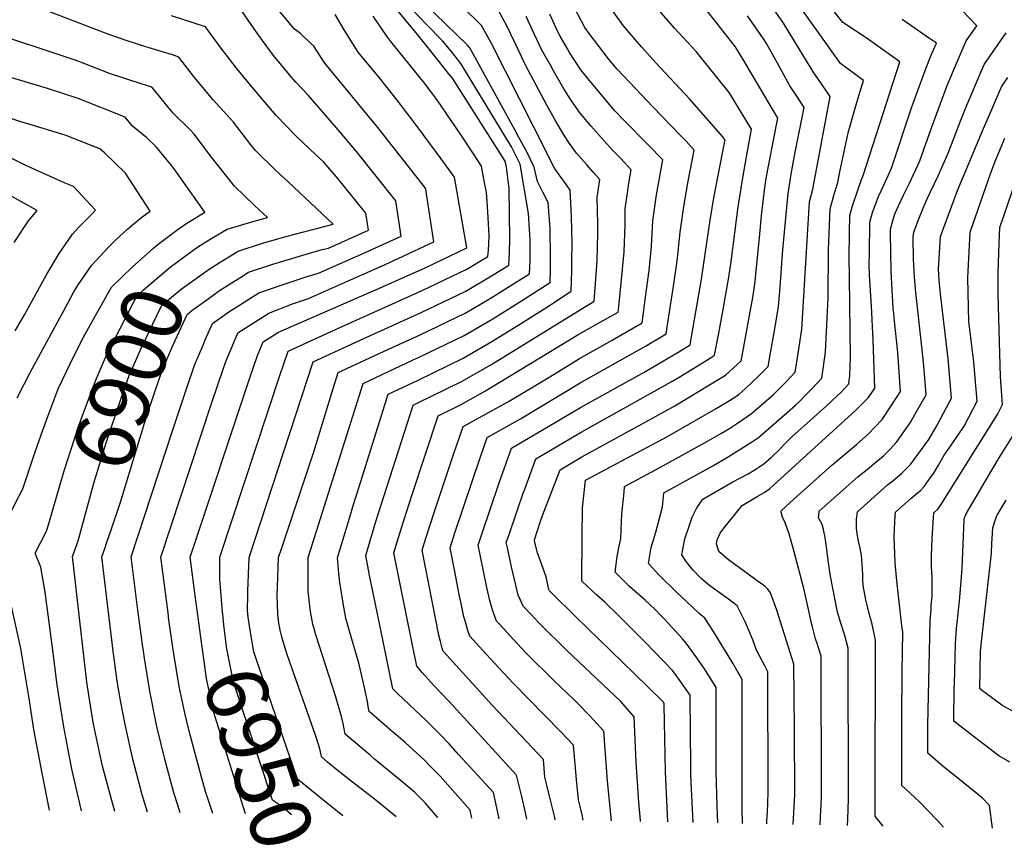
# Model space of a CAD drawing. Units: inches. Extents: x 2509458 to 2514947, y 1528843 to 1534225.
# Drawn here: x 2513298 to 2513764, y 1528855 to 1529247 of the extents above; entities that cross this region are included whole.
import ezdxf
from ezdxf.enums import TextEntityAlignment as Align

# ---------------------------------------------------------------- set-up
doc = ezdxf.new("R2010")
doc.units = ezdxf.units.IN
doc.header["$MEASUREMENT"] = 0
doc.layers.add('tile_2649_16_contour_10ft', color=152, linetype='Continuous')
doc.styles.add('Arial', font='arial.ttf')

msp = doc.modelspace()

# ---------------------------------------------------------------- linework, layer by layer
at = {"layer": 'tile_2649_16_contour_10ft'}
msp.add_line((2513451, 1528870.24, 6960), (2513441.35, 1528878.03, 6960), dxfattribs=at)
for points, elevation in [([(2513512.04, 1528869.09), (2513511.18, 1528872.95), (2513496.98, 1528888.97), (2513492.34, 1528893.79), (2513489.58, 1528896.5), (2513480.47, 1528904.89), (2513475.99, 1528908.74), (2513474.3, 1528910.2), (2513463.4, 1528919.6), (2513463.02, 1528921.9), (2513462.6, 1528924.31), (2513461.08, 1528931.6), (2513459.4, 1528939.11), (2513458.49, 1528942.5), (2513453.76, 1528958.7), (2513452.39, 1528963.83), (2513451.11, 1528970.83), (2513449.98, 1528977.85), (2513449.59, 1528980.73), (2513449.1, 1528984.91), (2513448.55, 1528990.58), (2513448.5, 1528992.38), (2513453.6, 1529009.58), (2513456.04, 1529017.57), (2513458.52, 1529025.53), (2513472.45, 1529069.76), (2513486.65, 1529076.49), (2513507.89, 1529086.77), (2513521.49, 1529094.71), (2513535.11, 1529103.1), (2513548.75, 1529111.81), (2513558.97, 1529118.6), (2513559.3, 1529128.37), (2513559.41, 1529133.1), (2513559.47, 1529141.28), (2513559.13, 1529153.9), (2513558.47, 1529166.34), (2513555.75, 1529170.51), (2513553.31, 1529173.64), (2513551.07, 1529176.8), (2513549.76, 1529179.37), (2513547.82, 1529183.42), (2513521.35, 1529235.78), (2513516.57, 1529244.24), (2513480.46, 1529280)], 6990), ([(2513406.04, 1528976.63), (2513406.66, 1528992.55), (2513437, 1529085.09), (2513460.91, 1529096.13), (2513488, 1529108.45), (2513509.24, 1529118.62), (2513522.85, 1529126.75), (2513529.47, 1529130.9), (2513529.83, 1529136.96), (2513530, 1529143.1), (2513529.66, 1529167.16), (2513528.97, 1529173.49), (2513528.44, 1529177.4), (2513527.81, 1529180.03), (2513502.81, 1529219.29), (2513501.02, 1529221.55), (2513496.41, 1529227.37), (2513487.1, 1529239.01), (2513462.45, 1529268.96)], 6960), ([(2513640.06, 1528866.65), (2513639.89, 1528873.43), (2513639.9, 1528921.67), (2513639.87, 1528934.68), (2513635.51, 1528942.41), (2513631.63, 1528948.99), (2513626.32, 1528957.48), (2513622.27, 1528963.73), (2513619.61, 1528966.01), (2513616.37, 1528968.92), (2513608.85, 1528976.12), (2513600.48, 1528984.22), (2513595.56, 1528989.62), (2513596.94, 1528997.16), (2513599.09, 1529004.55), (2513602.2, 1529016.4), (2513602.84, 1529023.12), (2513626.11, 1529035.94), (2513632.48, 1529039.7), (2513644.75, 1529047.43), (2513647.6, 1529049.27), (2513661.22, 1529061.12), (2513665.11, 1529064.54), (2513667.65, 1529066.92), (2513669.33, 1529068.64), (2513672.74, 1529072.17), (2513677.67, 1529077.45), (2513679.45, 1529089.75), (2513680.65, 1529115.63), (2513680.81, 1529138.05), (2513681.52, 1529157.59), (2513683.25, 1529163.89), (2513684.07, 1529166.55), (2513685.2, 1529170.03), (2513686.07, 1529174.18), (2513690.16, 1529193.52), (2513693.36, 1529205.13), (2513696.16, 1529214.14), (2513697.34, 1529218.27), (2513686.51, 1529226.31), (2513675.04, 1529242.3), (2513659.46, 1529264.4)], 7090), ([(2513392.95, 1529132.32), (2513401.38, 1529137.52), (2513412.92, 1529141.22), (2513424.6, 1529144.63), (2513446.47, 1529150.26), (2513425.18, 1529170.22), (2513419.08, 1529175.84), (2513409.64, 1529185.15), (2513407.5, 1529187.84), (2513399.21, 1529198.56), (2513389.58, 1529209.07), (2513380.78, 1529219.71), (2513373.3, 1529229.38), (2513370.3, 1529230.34), (2513360.86, 1529233.27), (2513355.24, 1529234.97), (2513348.4, 1529237.15), (2513340.18, 1529240.06), (2513311.86, 1529250.94), (2513303.42, 1529254.86), (2513294.83, 1529258.59)], 6900), ([(2513651.62, 1528866.43), (2513651.62, 1528868.22), (2513651.89, 1528871.77), (2513652.29, 1528881.24), (2513652.15, 1528938.37), (2513650.56, 1528941.59), (2513646.79, 1528948.67), (2513644.95, 1528953.49), (2513641.46, 1528961.67), (2513637.51, 1528969.68), (2513633.47, 1528972.71), (2513624.62, 1528979.14), (2513620.58, 1528982.53), (2513616.58, 1528986.65), (2513613.4, 1528990.65), (2513611.33, 1528993.77), (2513612.84, 1529001.34), (2513614.97, 1529007.87), (2513616.21, 1529011.64), (2513618.56, 1529016), (2513621.37, 1529020.13), (2513635.59, 1529028.35), (2513639.17, 1529030.18), (2513642.75, 1529032.02), (2513646.46, 1529034.25), (2513650.26, 1529036.9), (2513653.83, 1529040.03), (2513657.25, 1529043.29), (2513660.46, 1529046.65), (2513663.79, 1529049.96), (2513667.86, 1529053.58), (2513679.53, 1529063.9), (2513685.11, 1529069.14), (2513686.63, 1529070.66), (2513690.39, 1529074.74), (2513690.96, 1529078.71), (2513691.16, 1529087.54), (2513690.8, 1529124.85), (2513690.55, 1529134.77), (2513690.71, 1529146.23), (2513690.89, 1529154.43), (2513692.21, 1529158.89), (2513695.17, 1529167.71), (2513696.39, 1529171.33), (2513697.27, 1529173.24), (2513714.59, 1529227.07), (2513698.6, 1529238.38), (2513687.58, 1529245.75), (2513676.05, 1529260.53)], 7100), ([(2513373.95, 1528871.69), (2513372.84, 1528875.24), (2513371.04, 1528881.05), (2513366.86, 1528896.46), (2513363.14, 1528911.82), (2513362.65, 1528914.1), (2513359.66, 1528929.16), (2513357.05, 1528944.89), (2513355.82, 1528953.48), (2513353.82, 1528968.78), (2513350.88, 1528992.78), (2513370.12, 1529051.55), (2513377.09, 1529072.79), (2513380.85, 1529083.45), (2513384.82, 1529093.04), (2513385.89, 1529095.59), (2513389.31, 1529103.2), (2513397.54, 1529109.15), (2513402.07, 1529111.99), (2513411.22, 1529117.72), (2513422.72, 1529121.77), (2513434.08, 1529125.57), (2513439.5, 1529127.07), (2513453.41, 1529133.18), (2513459.49, 1529135.91), (2513478.6, 1529144.64), (2513476.1, 1529161.23), (2513457.41, 1529184.62), (2513447.85, 1529196.06), (2513434.58, 1529211.31), (2513428.67, 1529217.47), (2513425.71, 1529220.93), (2513418.23, 1529230.14), (2513411.27, 1529239.52), (2513398.63, 1529257.85)], 6920), ([(2513496.04, 1528869.39), (2513495.84, 1528869.61), (2513489.88, 1528876.31), (2513487.01, 1528879.31), (2513485.07, 1528881.25), (2513479.91, 1528885.7), (2513466.02, 1528896.99), (2513463.83, 1528898.86), (2513452.14, 1528908.9), (2513451.11, 1528913.97), (2513450.51, 1528916.59), (2513447.5, 1528927.06), (2513438.19, 1528955.82), (2513436.76, 1528960.94), (2513435.52, 1528967.94), (2513435.17, 1528971.08), (2513434.58, 1528976.55), (2513434.55, 1528992.44), (2513460.63, 1529074.87), (2513484.26, 1529086.03), (2513487.11, 1529087.33), (2513508.34, 1529097.55), (2513521.95, 1529105.5), (2513535.57, 1529113.96), (2513549.13, 1529122.7), (2513549.21, 1529128.88), (2513549.24, 1529134.69), (2513549.02, 1529148.18), (2513548.09, 1529160.47), (2513545.55, 1529165.43), (2513543.06, 1529170.38), (2513541.49, 1529177.29), (2513538.03, 1529184.42), (2513534.12, 1529191.64), (2513532.34, 1529194.92), (2513511.04, 1529233.67), (2513509.96, 1529235.04), (2513489.44, 1529254.85)], 6980), ([(2513525, 1528868.85), (2513523.92, 1528874.03), (2513522.2, 1528881.2), (2513505.78, 1528899.3), (2513501.27, 1528904.26), (2513497.29, 1528908.45), (2513490.58, 1528915.14), (2513476.86, 1528928.1), (2513474.67, 1528930.31), (2513467.15, 1528966.56), (2513463.55, 1528984.04), (2513463.05, 1528986.73), (2513461.88, 1528993.44), (2513464.25, 1529001.53), (2513466.66, 1529009.55), (2513469.15, 1529017.5), (2513484.27, 1529064.66), (2513486.18, 1529065.56), (2513507.43, 1529075.97), (2513521.02, 1529083.69), (2513534.64, 1529092.04), (2513569.83, 1529113.8), (2513570.42, 1529119.94), (2513571.38, 1529132.98), (2513571.69, 1529145.8), (2513571.57, 1529150.56), (2513571.3, 1529163.1), (2513572.59, 1529171.33), (2513569.45, 1529174.93), (2513566.36, 1529178.32), (2513561.53, 1529183.94), (2513558.21, 1529188.51), (2513555.59, 1529192.53), (2513551.27, 1529199.73), (2513547.5, 1529206.59), (2513537.47, 1529225.55), (2513535.53, 1529229.54), (2513532.06, 1529236.91), (2513528.81, 1529243.79), (2513522.41, 1529255.51)], 7000), ([(2513578.05, 1528867.84), (2513576.14, 1528886.7), (2513574.49, 1528910.37), (2513567.79, 1528917.61), (2513562.15, 1528923.43), (2513560.35, 1528925.23), (2513550.81, 1528934.28), (2513537.73, 1528947.27), (2513533.54, 1528951.72), (2513525.22, 1528960.71), (2513523.67, 1528962.41), (2513522.31, 1528966.36), (2513521.36, 1528969.25), (2513520.48, 1528972.14), (2513519.57, 1528976.24), (2513519.13, 1528978.27), (2513517.64, 1528985.29), (2513515.82, 1528994.47), (2513515.05, 1528998.34), (2513516.75, 1529003.5), (2513520.84, 1529015.68), (2513524.99, 1529027.76), (2513530.81, 1529044.24), (2513563.49, 1529063.45), (2513593.89, 1529080.4), (2513609.9, 1529089.86), (2513615.32, 1529093.21), (2513616.18, 1529097.85), (2513620.72, 1529124.19), (2513624.9, 1529153.29), (2513626.67, 1529163.47), (2513631.61, 1529188.71), (2513631.83, 1529190.08), (2513630.84, 1529191.61), (2513615.05, 1529209.66), (2513599.1, 1529226.6), (2513592.3, 1529234.25), (2513583.82, 1529244.07), (2513575.19, 1529256.02)], 7040), ([(2513591.9, 1528867.58), (2513591.87, 1528867.97), (2513591.07, 1528876.66), (2513589.74, 1528895.65), (2513588.81, 1528917.08), (2513584.57, 1528922.02), (2513582.58, 1528924.26), (2513557.03, 1528948.55), (2513543.9, 1528961.42), (2513539.7, 1528965.84), (2513536.25, 1528969.53), (2513534.99, 1528972.26), (2513533.99, 1528974.7), (2513530.85, 1528988.05), (2513528.87, 1528997.06), (2513528.34, 1528999.56), (2513529.47, 1529002.92), (2513533.59, 1529015.04), (2513536.3, 1529022.88), (2513537.02, 1529024.88), (2513542.28, 1529039.13), (2513563.76, 1529051.79), (2513606.28, 1529075.56), (2513610.18, 1529077.87), (2513625.27, 1529087.16), (2513626.17, 1529087.72), (2513626.82, 1529088.29), (2513628.84, 1529098.66), (2513630.97, 1529109.84), (2513633.64, 1529125.11), (2513634.79, 1529132.62), (2513638.07, 1529158.45), (2513640.22, 1529172.18), (2513642.5, 1529184.79), (2513644.29, 1529195.22), (2513633.71, 1529212.52), (2513618.12, 1529232.06), (2513607.98, 1529243.04), (2513595.75, 1529257.29)], 7050), ([(2513628.36, 1528866.88), (2513628.09, 1528874.82), (2513627.69, 1528891.14), (2513627.7, 1528917.21), (2513627.58, 1528930.99), (2513623.18, 1528938.06), (2513621.75, 1528940.33), (2513618.51, 1528945.05), (2513613.38, 1528951.9), (2513611.75, 1528953.99), (2513603.22, 1528963.35), (2513601.04, 1528965.57), (2513598.97, 1528967.67), (2513594.07, 1528972.23), (2513586.66, 1528978.78), (2513579.79, 1528985.48), (2513580.79, 1528992.91), (2513581.68, 1528997.92), (2513582.46, 1529001.54), (2513582.86, 1529009.64), (2513583.02, 1529012.94), (2513584.04, 1529023.48), (2513584.32, 1529026.11), (2513601.01, 1529035.08), (2513622.39, 1529046.95), (2513630.17, 1529051.28), (2513633.95, 1529053.59), (2513638.13, 1529056.33), (2513644.35, 1529060.69), (2513649, 1529064.56), (2513654.78, 1529069.66), (2513659.9, 1529074.9), (2513662.99, 1529078.07), (2513664.96, 1529080.16), (2513666.44, 1529089.02), (2513668.24, 1529100.51), (2513668.82, 1529111), (2513671.75, 1529160.89), (2513673.39, 1529166.88), (2513681.65, 1529210.67), (2513675.79, 1529219.16), (2513673.91, 1529221.82), (2513666.91, 1529233.18), (2513659.48, 1529245.4), (2513651.47, 1529257.09)], 7080), ([(2513368.55, 1528964.17), (2513368.42, 1528965.12), (2513365.27, 1528989.15), (2513364.83, 1528992.72), (2513388.55, 1529064.51), (2513392.13, 1529075.15), (2513395.78, 1529085.79), (2513396.97, 1529088.65), (2513401.26, 1529098.88), (2513415.96, 1529108.19), (2513427.14, 1529112.61), (2513434.7, 1529115.07), (2513454.68, 1529123.86), (2513469.22, 1529130.34), (2513474.73, 1529132.85), (2513494.11, 1529141.85), (2513490.58, 1529164.65), (2513490.21, 1529166.98), (2513488.95, 1529168.69), (2513466.98, 1529196.73), (2513462.38, 1529202.28), (2513442.53, 1529226.47), (2513437.19, 1529234.48), (2513435.64, 1529235.95), (2513430.88, 1529240.43), (2513428.18, 1529242.56), (2513420.01, 1529252.23)], 6930), ([(2513386.59, 1529114.49), (2513392.68, 1529118.94), (2513402.65, 1529125.19), (2513406.37, 1529127.48), (2513417.8, 1529131.4), (2513433.68, 1529136.03), (2513441.17, 1529138.21), (2513444.25, 1529138.96), (2513463.08, 1529147.44), (2513461.86, 1529155.41), (2513447.98, 1529172.69), (2513441.83, 1529179.79), (2513438.25, 1529183.04), (2513428.67, 1529192.13), (2513419.36, 1529201.66), (2513408.08, 1529215.14), (2513400.71, 1529224.05), (2513393.24, 1529233.72), (2513385.97, 1529243.62), (2513369.95, 1529248.92)], 6910), ([(2513381.89, 1528968.6), (2513381.41, 1528972.15), (2513378.77, 1528992.66), (2513406.89, 1529077.46), (2513410.58, 1529088.11), (2513413.22, 1529094.55), (2513420.48, 1529099.09), (2513469.81, 1529120.53), (2513489.91, 1529129.64), (2513509.62, 1529139.06), (2513503.89, 1529172.57), (2513497.5, 1529181.21), (2513485.8, 1529197), (2513476.64, 1529208.95), (2513468.36, 1529219.56), (2513458.25, 1529231.65), (2513451.57, 1529242.26), (2513447.32, 1529249.57)], 6940), ([(2513476.29, 1528869.77), (2513468.26, 1528876.25), (2513464.48, 1528879.28), (2513454.06, 1528887.31), (2513451.1, 1528889.59), (2513448.88, 1528891.34), (2513447.22, 1528892.73), (2513445.63, 1528894.07), (2513443.79, 1528895.67), (2513440.87, 1528898.19), (2513440.72, 1528899.16), (2513440.1, 1528901.99), (2513438.16, 1528907.92), (2513424.82, 1528946.05), (2513423.01, 1528951.71), (2513422.15, 1528954.9), (2513421.33, 1528958.09), (2513420.54, 1528962.47), (2513420.21, 1528965.8), (2513420.02, 1528970.18), (2513419.88, 1528974.7), (2513420, 1528978.66), (2513420.61, 1528992.49), (2513422.12, 1528997.05), (2513437.27, 1529042.56), (2513445.84, 1529070.4), (2513448.82, 1529079.98), (2513472.59, 1529091.07), (2513487.56, 1529097.92), (2513508.79, 1529108.09), (2513518.73, 1529114.02), (2513522.4, 1529116.21), (2513536.03, 1529124.69), (2513539.3, 1529126.8), (2513539.55, 1529132.91), (2513539.63, 1529135.53), (2513539.67, 1529139.07), (2513539.61, 1529142.86), (2513539.54, 1529145.34), (2513539.37, 1529147.94), (2513538.86, 1529155.24), (2513534.92, 1529178.61), (2513530.81, 1529186.82), (2513506.83, 1529226.31), (2513502.23, 1529232.13), (2513498.21, 1529237.09), (2513490.61, 1529244.8), (2513483.92, 1529251.68)], 6970), ([(2513551.42, 1528868.35), (2513551.22, 1528869.36), (2513549.42, 1528877.07), (2513547.58, 1528884.79), (2513546.63, 1528888.46), (2513545.86, 1528896.96), (2513521.67, 1528922.61), (2513498.5, 1528948.17), (2513498.04, 1528949.53), (2513497.12, 1528952.72), (2513496.48, 1528955.73), (2513488.46, 1528995.89), (2513490.21, 1529001.59), (2513494.5, 1529014.79), (2513498.86, 1529027.94), (2513503.01, 1529040.22), (2513505.06, 1529046.23), (2513507.55, 1529053.53), (2513507.87, 1529054.44), (2513529.65, 1529066.5), (2513548.87, 1529077.97), (2513562.95, 1529086.68), (2513578.43, 1529095.31), (2513592.57, 1529103.5), (2513594.19, 1529115.67), (2513595.89, 1529128.38), (2513597.04, 1529139.77), (2513597.72, 1529151.91), (2513599.44, 1529164.07), (2513602.33, 1529180.68), (2513595.45, 1529187.8), (2513583.92, 1529199.44), (2513579.75, 1529203.89), (2513574.02, 1529210.74), (2513566.23, 1529220.07), (2513563.57, 1529223.3), (2513558.31, 1529231.53), (2513557.22, 1529233.31), (2513553.89, 1529239.23), (2513552.61, 1529241.57), (2513548.87, 1529249.72)], 7020), ([(2513564.73, 1528868.1), (2513564.2, 1528870.68), (2513563.31, 1528874.69), (2513562.56, 1528877.74), (2513561.51, 1528887.44), (2513560.18, 1528903.66), (2513553.98, 1528910.18), (2513531.51, 1528933), (2513522.68, 1528942.52), (2513517.19, 1528948.55), (2513511.08, 1528955.29), (2513510.17, 1528957.94), (2513509.14, 1528961.39), (2513508.3, 1528964.43), (2513506.77, 1528971.46), (2513506.18, 1528974.26), (2513503.74, 1528986.6), (2513501.76, 1528997.11), (2513504.02, 1529004.11), (2513508.06, 1529016.35), (2513512.16, 1529028.5), (2513516.32, 1529040.57), (2513519.34, 1529049.34), (2513535.04, 1529058.12), (2513563.22, 1529075.11), (2513594.17, 1529092.5), (2513603.95, 1529098.36), (2513605.3, 1529106.66), (2513607.36, 1529119.76), (2513609.25, 1529132.81), (2513610.67, 1529146.43), (2513612.39, 1529158.58), (2513614.34, 1529170.64), (2513617.21, 1529185.35), (2513613.37, 1529189.47), (2513610.72, 1529192.26), (2513597.64, 1529205.73), (2513586.72, 1529217.24), (2513580.77, 1529223.61), (2513576.7, 1529228.56), (2513572.11, 1529234.47), (2513567.59, 1529240.54), (2513565.54, 1529243.31), (2513560.92, 1529252.05)], 7030), ([(2513604.83, 1528867.33), (2513603.61, 1528891.1), (2513603.03, 1528922.57), (2513603.01, 1528923.61), (2513602.56, 1528924.25), (2513588.9, 1528937.66), (2513561.24, 1528964.42), (2513550, 1528975.42), (2513548.83, 1528976.65), (2513548.4, 1528977.42), (2513547.2, 1528983.32), (2513545.08, 1528989.05), (2513543.04, 1528994.78), (2513541.9, 1528999.63), (2513541.64, 1529000.79), (2513544.56, 1529009.75), (2513545.49, 1529012.37), (2513553.74, 1529034.03), (2513564.03, 1529040.09), (2513594.4, 1529056.69), (2513608.01, 1529064.32), (2513629.67, 1529077.35), (2513632.12, 1529078.86), (2513639.53, 1529085.58), (2513640, 1529087.96), (2513644.1, 1529110.46), (2513644.77, 1529114.58), (2513645.97, 1529121.88), (2513648.19, 1529143.84), (2513649.15, 1529154.29), (2513650.72, 1529167.6), (2513651.53, 1529172.79), (2513656.02, 1529196.5), (2513656.74, 1529200.37), (2513640.36, 1529228.25), (2513638.23, 1529231.88), (2513636.69, 1529234.29), (2513622.76, 1529252.09)], 7060), ([(2513616.75, 1528867.1), (2513615.94, 1528883.02), (2513615.71, 1528889.8), (2513615.53, 1528914.35), (2513615.4, 1528922.2), (2513615.3, 1528927.3), (2513610.5, 1528934.26), (2513607.08, 1528938.86), (2513594.18, 1528952.2), (2513581.2, 1528965.23), (2513575.05, 1528971.23), (2513571.11, 1528974.7), (2513564.03, 1528981.33), (2513564.17, 1529002.59), (2513564.46, 1529015.93), (2513565.79, 1529029.1), (2513604.54, 1529049.81), (2513627.61, 1529063.02), (2513633.89, 1529066.8), (2513638.29, 1529069.69), (2513641.47, 1529072.5), (2513647.67, 1529078.3), (2513652.25, 1529082.87), (2513653.26, 1529088.45), (2513655.22, 1529099.79), (2513657.08, 1529111.22), (2513657.72, 1529118.37), (2513659.24, 1529138.16), (2513660.43, 1529151.53), (2513661.54, 1529163.25), (2513661.7, 1529164.67), (2513663.2, 1529173.95), (2513665.01, 1529184.39), (2513669.2, 1529205.52), (2513665.77, 1529210.88), (2513662.51, 1529215.81), (2513660.64, 1529219.17), (2513656.62, 1529226.43), (2513651.52, 1529235.75), (2513650.11, 1529238), (2513642.51, 1529248.89)], 7070), ([(2513676.82, 1528865.95), (2513677.05, 1528869.68), (2513677.34, 1528875.62), (2513677.5, 1528879.14), (2513677.29, 1528945.83), (2513675.38, 1528951.72), (2513674.64, 1528953.94), (2513673.17, 1528959.61), (2513672.64, 1528962.08), (2513671.24, 1528968.72), (2513669.16, 1528977.84), (2513664.62, 1528995.12), (2513662.21, 1529003.68), (2513660.34, 1529008.88), (2513659.09, 1529011.61), (2513658.34, 1529014.02), (2513658.34, 1529014.64), (2513662.48, 1529018.43), (2513664.36, 1529020.13), (2513682.41, 1529036.16), (2513694.05, 1529046.04), (2513699.8, 1529051.16), (2513702.6, 1529053.98), (2513706.25, 1529057.75), (2513710.8, 1529064.73), (2513714.86, 1529071.09), (2513713.65, 1529089.54), (2513711.92, 1529105.96), (2513711.68, 1529108.09), (2513711.46, 1529110.29), (2513710.49, 1529128.04), (2513710.1, 1529145.92), (2513710.07, 1529147.96), (2513711.41, 1529152.42), (2513712.33, 1529155.43), (2513713.92, 1529158.88), (2513716.29, 1529163.93), (2513719.08, 1529169.62), (2513724.07, 1529180.31), (2513729.57, 1529195.79), (2513737.01, 1529215.94), (2513741.64, 1529227.04), (2513745.87, 1529236.96), (2513750.93, 1529244.13), (2513744.3, 1529251.11)], 7120), ([(2513393.62, 1528972.5), (2513392.78, 1528982.44), (2513392.72, 1528992.61), (2513421.04, 1529078.13), (2513425.18, 1529090.2), (2513449.19, 1529101.19), (2513488.44, 1529118.79), (2513509.68, 1529128.96), (2513519.63, 1529135), (2513519.87, 1529137.92), (2513520.09, 1529141.02), (2513520.2, 1529144.68), (2513519.79, 1529153.3), (2513519.26, 1529161.11), (2513518.88, 1529165.29), (2513517.91, 1529170.81), (2513516.58, 1529177.74), (2513513.13, 1529183.13), (2513507.26, 1529191.85), (2513495.46, 1529209.22), (2513489.09, 1529217.63), (2513487.71, 1529219.38), (2513474.91, 1529235.11), (2513473.63, 1529236.73), (2513471.78, 1529239.24), (2513465.31, 1529248.66)], 6950), ([(2513538.12, 1528868.6), (2513537.46, 1528871.75), (2513535.71, 1528879.41), (2513533.23, 1528889.46), (2513510.14, 1528914.67), (2513501.07, 1528924.55), (2513493.87, 1528932.13), (2513491.14, 1528935.13), (2513488.47, 1528938.12), (2513485.93, 1528941.01), (2513483.73, 1528951.76), (2513475.17, 1528994.66), (2513477.23, 1529001.56), (2513479.7, 1529009.53), (2513484.01, 1529022.72), (2513496.09, 1529059.55), (2513506.95, 1529064.86), (2513518.48, 1529071.41), (2513520.55, 1529072.58), (2513562.69, 1529098.21), (2513570.2, 1529102.45), (2513578.16, 1529106.89), (2513581.2, 1529108.65), (2513581.54, 1529111.2), (2513582.91, 1529124.08), (2513584.09, 1529137.19), (2513584.58, 1529150.07), (2513584.56, 1529157.48), (2513585.33, 1529162.91), (2513586.37, 1529169.6), (2513587.46, 1529176.01), (2513582.46, 1529181.36), (2513578.78, 1529185.14), (2513574.44, 1529189.81), (2513568.33, 1529196.83), (2513562.56, 1529203.75), (2513562.49, 1529203.84), (2513558.92, 1529209.06), (2513555.48, 1529214.35), (2513550.7, 1529222.77), (2513549.17, 1529225.48), (2513545.06, 1529232.93), (2513540.56, 1529242.39), (2513537.69, 1529248.54)], 7010), ([(2513664.03, 1528866.19), (2513664.84, 1528880.19), (2513664.68, 1528911.22), (2513664.58, 1528926.74), (2513664.44, 1528942.06), (2513656.4, 1528967.5), (2513653.29, 1528975.83), (2513652.16, 1528977.49), (2513650.63, 1528978.86), (2513647, 1528981.51), (2513643.33, 1528984.15), (2513633.49, 1528991.39), (2513628.9, 1528995.38), (2513627.77, 1528998.91), (2513628.07, 1529000.91), (2513629.46, 1529004.08), (2513631.25, 1529006.4), (2513639.9, 1529017.14), (2513647.09, 1529021.32), (2513650.32, 1529023.33), (2513652.85, 1529024.93), (2513693.68, 1529062.23), (2513699.69, 1529068.24), (2513702.77, 1529072.64), (2513701.85, 1529095.3), (2513701.12, 1529111.43), (2513700.23, 1529126.17), (2513700.1, 1529131.55), (2513700.16, 1529136.15), (2513700.4, 1529151.22), (2513701.63, 1529155.83), (2513704.38, 1529163.36), (2513705.72, 1529166.09), (2513707.6, 1529170.14), (2513710.67, 1529176.78), (2513720.06, 1529205.32), (2513726.06, 1529221.8), (2513729.29, 1529229.88), (2513731.85, 1529235.87), (2513728.53, 1529238.19), (2513715.72, 1529247.11)], 7110), ([(2513389.8, 1529144.08), (2513396.19, 1529147.95), (2513407.86, 1529151.38), (2513415.37, 1529153.41), (2513409.25, 1529159.15), (2513399.7, 1529168.28), (2513388.27, 1529182.71), (2513380.86, 1529192.65), (2513378.75, 1529194.93), (2513370.63, 1529202.84), (2513368.27, 1529205.66), (2513363.07, 1529212.03), (2513360.64, 1529215.15), (2513355.58, 1529216.71), (2513340.52, 1529221.54), (2513332.58, 1529224.73), (2513325.34, 1529227.62), (2513279.94, 1529242.53)], 6890), ([(2513689.85, 1528865.7), (2513689.89, 1528868.61), (2513690.23, 1528878.08), (2513690.16, 1528949.61), (2513688.45, 1528955.55), (2513686.56, 1528961.44), (2513685.08, 1528966.59), (2513681.65, 1528984.39), (2513680.83, 1528990.17), (2513679.88, 1528997.39), (2513679.17, 1529001.95), (2513678.38, 1529005.8), (2513677.81, 1529008.09), (2513676.13, 1529011.26), (2513676.36, 1529014.09), (2513676.4, 1529014.4), (2513694.88, 1529030.86), (2513699.03, 1529034.22), (2513703.26, 1529037.56), (2513706.82, 1529040.56), (2513709.76, 1529043.61), (2513712.97, 1529047.01), (2513715.41, 1529050.38), (2513719.68, 1529056.71), (2513721.72, 1529060.15), (2513726.94, 1529069.54), (2513726.04, 1529081.41), (2513725.5, 1529088.02), (2513722.14, 1529117.9), (2513721.44, 1529125.13), (2513721.03, 1529133.77), (2513720.88, 1529144.31), (2513721.23, 1529146.55), (2513723.22, 1529151.95), (2513725.9, 1529158.61), (2513727.7, 1529162.52), (2513728.97, 1529165.21), (2513732.61, 1529173.19), (2513737.47, 1529183.85), (2513743.48, 1529199.47), (2513745.56, 1529204.95), (2513749.88, 1529215.18), (2513754.49, 1529225.87), (2513764.83, 1529240.75)], 7130), ([(2513375.07, 1529149.34), (2513376.66, 1529150.46), (2513385.63, 1529155.87), (2513371.41, 1529175.99), (2513369.25, 1529178.8), (2513362.85, 1529186.73), (2513358.21, 1529191.17), (2513351.52, 1529196.57), (2513347.98, 1529200.92), (2513325.68, 1529209.72), (2513311.3, 1529214.47), (2513276.14, 1529224.84)], 6880), ([(2513706.66, 1528865.37), (2513702.8, 1528870.09), (2513702.94, 1528877.02), (2513703.04, 1528953.39), (2513701.7, 1528959.44), (2513701.22, 1528961.55), (2513700.14, 1528965.43), (2513698.39, 1528972.38), (2513697.26, 1528979.24), (2513697.09, 1528982.09), (2513696.99, 1528984.41), (2513696.94, 1528986.99), (2513696.79, 1528989.23), (2513696.42, 1528993.45), (2513695.8, 1528996.84), (2513695.03, 1529000.3), (2513694.39, 1529003.7), (2513694.06, 1529006.35), (2513693.99, 1529007.06), (2513694.12, 1529010.66), (2513694.45, 1529014.16), (2513708.67, 1529026.82), (2513711.23, 1529028.76), (2513713.46, 1529030.61), (2513715.49, 1529032.41), (2513719.56, 1529036.47), (2513728.22, 1529048.39), (2513732.2, 1529055.11), (2513736.64, 1529063.44), (2513739.03, 1529067.98), (2513737.45, 1529086.48), (2513733.73, 1529117.28), (2513733.11, 1529123.63), (2513732.86, 1529128.97), (2513733.75, 1529144.38), (2513741.84, 1529166.25), (2513747.2, 1529179.05), (2513753.69, 1529194.5), (2513757.41, 1529203.14), (2513762.71, 1529215.3), (2513765.73, 1529219.74)], 7140), ([(2513358.3, 1529155.32), (2513359.76, 1529156.37), (2513348.07, 1529174.45), (2513338.24, 1529184.09), (2513336, 1529185.92), (2513332.4, 1529187.4), (2513319.61, 1529192.36), (2513302.36, 1529197.59), (2513298.55, 1529198.65), (2513285.34, 1529203.14)], 6870), ([(2513740.4, 1528889.31), (2513735.06, 1528893.64), (2513727.76, 1528899.85), (2513727.87, 1528913.2), (2513728.22, 1528934.14), (2513728.72, 1528955.04), (2513728.96, 1528962.47), (2513729.3, 1528967.7), (2513729.45, 1528969.83), (2513729.81, 1528974.14), (2513729.85, 1528982.98), (2513729.55, 1528988.16), (2513729.58, 1528993.45), (2513729.85, 1529001.26), (2513730.29, 1529009.1), (2513730.57, 1529013.67), (2513732.61, 1529015.6), (2513734.2, 1529017.97), (2513759.67, 1529058.46), (2513760.87, 1529060.5), (2513763.2, 1529064.88), (2513762.17, 1529078.03), (2513761.32, 1529105.62), (2513761.12, 1529117.29), (2513761, 1529127.08), (2513761.51, 1529141.39), (2513761.82, 1529148.71), (2513777.19, 1529193.28)], 7160), ([(2513295.9, 1529099.76), (2513300.34, 1529107.31), (2513310.85, 1529126.53), (2513316.71, 1529136.41), (2513323, 1529145.57), (2513325.54, 1529148.33), (2513332.36, 1529155.22), (2513333.9, 1529156.87), (2513323.56, 1529168.14), (2513319.65, 1529169.7), (2513300.69, 1529178.12), (2513272.22, 1529192.42)], 6860), ([(2513721.46, 1528879), (2513715.44, 1528884.65), (2513715.43, 1528895.7), (2513715.46, 1528916.73), (2513715.59, 1528938.38), (2513715.91, 1528957.17), (2513715.48, 1528960.13), (2513713.19, 1528981.45), (2513712.33, 1528989.95), (2513711.87, 1529002.47), (2513711.98, 1529005.74), (2513712.21, 1529009.66), (2513712.51, 1529013.92), (2513719.82, 1529020.43), (2513721.81, 1529022.08), (2513724.34, 1529024.26), (2513726.04, 1529026.1), (2513726.8, 1529027.14), (2513729.07, 1529030.28), (2513730.57, 1529032.43), (2513732.79, 1529036.27), (2513735.46, 1529040.93), (2513739.92, 1529047.24), (2513744.97, 1529054.6), (2513751.11, 1529066.43), (2513749.58, 1529084.93), (2513747.15, 1529104.14), (2513746.72, 1529124.87), (2513747.78, 1529146.55), (2513757.65, 1529174.53), (2513759.89, 1529180.39), (2513764.27, 1529190.92)], 7150), ([(2513295.52, 1529141.66), (2513302.29, 1529151.9), (2513306.28, 1529156.7), (2513298.63, 1529160.99), (2513291.27, 1529165.05)], 6850), ([(2513351.45, 1529149.9), (2513355.88, 1529153.59), (2513358.3, 1529155.32)], 6870), ([(2513296.9, 1529068.1), (2513303.03, 1529080.05), (2513320.8, 1529112.84), (2513323.74, 1529118.18), (2513325.71, 1529121.62), (2513332.05, 1529130.7), (2513340.04, 1529139.36), (2513343.5, 1529142.91), (2513349.03, 1529147.88), (2513351.45, 1529149.9)], 6870), ([(2513340.05, 1529117.97), (2513341.47, 1529120.52), (2513351.35, 1529129.91), (2513361.44, 1529138.94), (2513363.63, 1529140.84), (2513372.36, 1529147.43), (2513375.07, 1529149.34)], 6880), ([(2513311.95, 1529009.09), (2513318.9, 1529033.04), (2513325.88, 1529054.46), (2513327.63, 1529059.24), (2513333.88, 1529076.09), (2513339.2, 1529088.27), (2513345.41, 1529100.59), (2513351.74, 1529112.93), (2513353.43, 1529116.19), (2513356.65, 1529119.25), (2513369.29, 1529129.91), (2513375.97, 1529134.85), (2513382.43, 1529139.54), (2513388.94, 1529143.56), (2513389.8, 1529144.08)], 6890), ([(2513326.62, 1529003.85), (2513333.12, 1529027.63), (2513338.96, 1529046.84), (2513346.08, 1529067.93), (2513349.89, 1529078.6), (2513355.2, 1529090.78), (2513361.12, 1529103.05), (2513365.39, 1529111.86), (2513374.5, 1529119.42), (2513387.65, 1529129.04), (2513392.95, 1529132.32)], 6900), ([(2513312.14, 1528872.86), (2513308.68, 1528890.37), (2513304.76, 1528911.08), (2513302.56, 1528925.73), (2513298.68, 1528949.4), (2513294.22, 1528969.51), (2513291.98, 1528979.58), (2513289.73, 1528985.44), (2513286.7, 1528993.08), (2513285.4, 1528997.1), (2513288.51, 1529003.43), (2513295.97, 1529018.09), (2513299.48, 1529025), (2513305.44, 1529042.53), (2513308.17, 1529050.63), (2513311.58, 1529059.75), (2513316.32, 1529072.29), (2513321.91, 1529084.13), (2513327.18, 1529094.66), (2513331.61, 1529102.81), (2513340.05, 1529117.97)], 6880), ([(2513339.22, 1528999.35), (2513341.24, 1529005.05), (2513345.78, 1529018.63), (2513358.23, 1529059.76), (2513361.82, 1529070.4), (2513365.53, 1529081.05), (2513368.16, 1529087.29), (2513370.67, 1529093.2), (2513376.33, 1529105.44), (2513377.35, 1529107.53), (2513379.52, 1529109.33), (2513386.59, 1529114.49)], 6910), ([(2513766.54, 1528895.65), (2513761.42, 1528898.7), (2513749.19, 1528907.9), (2513740.08, 1528915.06), (2513740.32, 1528930.69), (2513740.36, 1528932.77), (2513740.89, 1528951.57), (2513741.42, 1528958.92), (2513741.83, 1528962.96), (2513743, 1528973.5), (2513744.12, 1528987.27), (2513744.26, 1528991.31), (2513744.35, 1528995.04), (2513745.01, 1529010.42), (2513745.15, 1529011.22), (2513745.89, 1529013.16), (2513750.66, 1529021.26), (2513760.82, 1529038.46), (2513768.66, 1529051.1)], 7170), ([(2513773.15, 1528916.82), (2513762.89, 1528922.63), (2513752.39, 1528930.26), (2513752.74, 1528948.19), (2513753.49, 1528955.48), (2513756.39, 1528980.48), (2513757.88, 1528994.5), (2513758.1, 1528999.14), (2513758.6, 1529006.51), (2513759.51, 1529009.61), (2513760.51, 1529012.37), (2513760.6, 1529012.6), (2513764.88, 1529019.69)], 7180), ([(2513327.36, 1528872.57), (2513322.93, 1528891.67), (2513321.31, 1528899.65), (2513318.95, 1528912.37), (2513316.76, 1528926.02), (2513315.78, 1528932.25), (2513313.46, 1528951.05), (2513310.17, 1528976.08), (2513308.01, 1528987.98), (2513305.4, 1528994.48), (2513310.73, 1529004.89), (2513311.95, 1529009.09)], 6890), ([(2513343.08, 1528872.28), (2513342.06, 1528875.7), (2513337.23, 1528893.8), (2513335.77, 1528900.35), (2513333.06, 1528913.65), (2513330.96, 1528926.32), (2513329.82, 1528933.53), (2513327.74, 1528951.51), (2513322.99, 1528992.89), (2513325.67, 1529000.4), (2513326.62, 1529003.85)], 6900), ([(2513358.51, 1528871.98), (2513356.07, 1528880.14), (2513351.62, 1528897.07), (2513347.92, 1528913.42), (2513345.75, 1528924.78), (2513344.24, 1528933.89), (2513342.24, 1528948.16), (2513336.94, 1528992.83), (2513338.28, 1528996.69), (2513339.22, 1528999.35)], 6910), ([(2513441.35, 1528878.03), (2513429.58, 1528887.53), (2513412.27, 1528937.59), (2513409.43, 1528945.9), (2513408.9, 1528947.88), (2513407.16, 1528958.05), (2513406.12, 1528964.2), (2513405.82, 1528967.49), (2513405.97, 1528974.76), (2513406.04, 1528976.63)], 6960), ([(2513426.76, 1528870.7), (2513424.09, 1528872.98), (2513420.94, 1528875.4), (2513417.75, 1528877.71), (2513399.2, 1528933.54), (2513396.04, 1528949.3), (2513394.79, 1528959.18), (2513394.1, 1528966.88), (2513393.62, 1528972.5)], 6950), ([(2513404.9, 1528871.11), (2513403.92, 1528874.23), (2513389.77, 1528919.6), (2513386.52, 1528935.23), (2513384.36, 1528950.19), (2513381.89, 1528968.6)], 6940), ([(2513371.05, 1528946.89), (2513370.73, 1528948.85), (2513368.55, 1528964.17)], 6930), ([(2513389.43, 1528871.4), (2513386.06, 1528881.81), (2513383.39, 1528890.85), (2513378.19, 1528910.25), (2513376.36, 1528918.14), (2513373.58, 1528931.48), (2513371.05, 1528946.89)], 6930), ([(2513758.41, 1528864.38), (2513757.03, 1528875.19), (2513753.5, 1528878.69), (2513740.4, 1528889.31)], 7160), ([(2513735.22, 1528864.83), (2513732.22, 1528868.18), (2513723.46, 1528877.24), (2513721.8, 1528878.69), (2513721.46, 1528879)], 7150)]:
    msp.add_lwpolyline(points, dxfattribs=dict(at, elevation=elevation))

# ---------------------------------------------------------------- texts
at = {"color": 18, "style": 'Arial'}
for s, rotation, p in [('6900', 70.3572, (2513349.36, 1529077.13)), ('6950', -71.6178, (2513411.15, 1528897.55))]:
    msp.add_text(s, height=28.8, rotation=rotation, dxfattribs=at).set_placement(p, align=Align.MIDDLE_CENTER)

doc.saveas('drawing.dxf')
